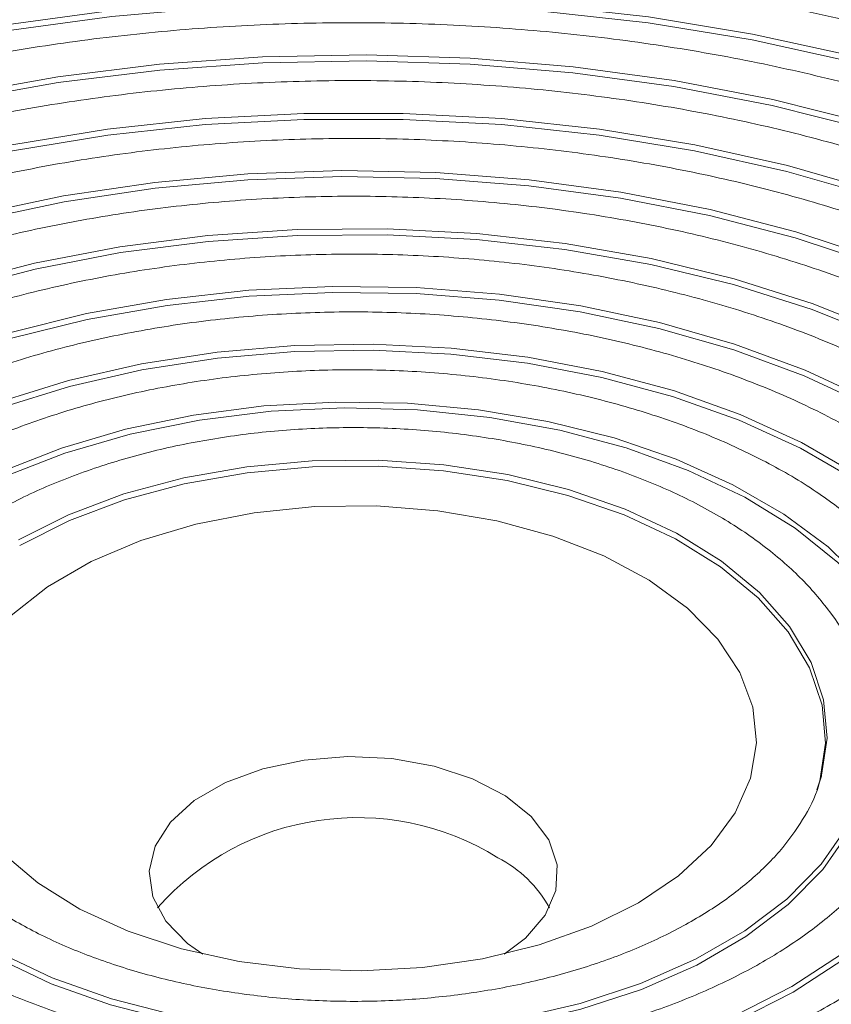
# Model space of a CAD drawing. Units: inches. Extents: x 0.3 to 10.6, y 0.4 to 8.2.
# Drawn here: x 9 to 9.2, y 6.6 to 6.9 of the extents above; entities that cross this region are included whole.
import ezdxf

# ---------------------------------------------------------------- set-up
doc = ezdxf.new("R2010")
doc.units = ezdxf.units.IN
doc.header["$MEASUREMENT"] = 0

msp = doc.modelspace()

# ---------------------------------------------------------------- linework, layer by layer
at = {"color": 7, "linetype": 'Continuous', "lineweight": 15, "flags": 128}
for points in [[(8.8055138067, 6.8040308046), (8.8305823664, 6.8173231521), (8.8575132946, 6.8293403354), (8.8861125959, 6.839995748), (8.916174161, 6.8492126432), (8.9474814706, 6.8569245792), (8.979808889, 6.863076016), (9.0129235014, 6.867622628), (9.046586754, 6.8705316518), (9.0805560743, 6.871782133), (9.1145867247, 6.871365054), (9.1484334882, 6.8692834231), (9.1818525478, 6.8655522525), (9.2146030811, 6.8601984011), (9.2464491333, 6.8532604659), (9.2771612379, 6.8447884151), (9.306518115, 6.8348432967), (9.3343082622, 6.8234967686), (9.3603314562, 6.8108305911), (9.3844001804, 6.7969360124), (9.4063410207, 6.7819131423), (9.4259959135, 6.7658702318), (9.4432232304, 6.7489228674), (9.4578988429, 6.7311931468)], [(8.8058816064, 6.8022334671), (8.8309176278, 6.8155085873), (8.8578136485, 6.827510169), (8.8863758193, 6.8381517799), (8.9163984356, 6.8473566974), (8.9476651112, 6.8550586465), (8.9799505927, 6.8612020983), (9.0130222701, 6.8657428132), (9.0466418618, 6.8686480651), (9.0805671191, 6.8698969225), (9.1145536289, 6.8694803897), (9.1483564981, 6.8674014529), (9.1817322079, 6.8636751318), (9.2144402469, 6.8583282103), (9.2462449909, 6.8513992741), (9.2769172653, 6.8429382131), (9.3062360752, 6.8330060003), (9.3339901871, 6.8216741981), (9.3599796283, 6.8090244524), (9.3840171348, 6.7951478953), (9.4059295114, 6.7801445102), (9.4255588953, 6.7641224024), (9.4427638567, 6.7471970138), (9.4574204324, 6.7294902867)], [(8.8277876747, 6.7911723744), (8.851902074, 6.8039128192), (8.8778725934, 6.8153730857), (8.9054959914, 6.8254634749), (8.9345560827, 6.8341050155), (8.9648254458, 6.8412300608), (8.9960671862, 6.8467828577), (9.0280367608, 6.850719956), (9.0604840006, 6.853010538), (9.0931549381, 6.8536366654), (9.1257938818, 6.852593459), (9.1581453993, 6.8498890608), (9.1899562751, 6.8455446421), (9.220977578, 6.8395942275), (9.2509664958, 6.8320843539)], [(8.8281554744, 6.7893750369), (8.85223589, 6.8020975696), (8.8781698556, 6.8135417032), (8.9057543794, 6.8236178828), (8.9347735774, 6.8322472512), (8.965000362, 6.8393622647), (8.9961980914, 6.8449072561), (9.0281226698, 6.848838809), (9.0605242393, 6.8511261656), (9.0931491824, 6.85175141), (9.1257421835, 6.8507096703), (9.1580481603, 6.8480090813), (9.1898142602, 6.8436707843), (9.2207918892, 6.8377287289), (9.2507386109, 6.8302294447)], [(8.8500615426, 6.7783139441), (8.8731337872, 6.7904561185), (8.8980483295, 6.8013175289), (8.9245925442, 6.8108055438), (8.9525400258, 6.8188391834), (8.9816523016, 6.8253499292), (9.0116810042, 6.8302822151), (9.0423699432, 6.8335939792), (9.0734573145, 6.835256952), (9.1046778207, 6.835256952), (9.135765192, 6.8335939792), (9.1664541309, 6.8302822151), (9.1964828336, 6.8253499292), (9.2255951093, 6.8188391834), (9.253542591, 6.8108055438)], [(8.8504293423, 6.7765166066), (8.8734660702, 6.7886401036), (8.898342273, 6.7994847994), (8.924845643, 6.8089582155), (8.9527501054, 6.8169795033), (8.9818175988, 6.8234802173), (9.0118000867, 6.8284049222), (9.0424418127, 6.8317115825), (9.0734813228, 6.8333719959), (9.1046538123, 6.8333719959), (9.1356933225, 6.8317115825), (9.1663350484, 6.8284049222), (9.1963175363, 6.8234802173), (9.2253850297, 6.8169795033), (9.2532894921, 6.8089582155)], [(8.8723354105, 6.7654555138), (8.8942648665, 6.7769469358), (8.9180131433, 6.7871628848), (8.9433585088, 6.7960079714), (8.97006431, 6.8033996257), (8.99788123, 6.8092688165), (9.0265495262, 6.8135607598), (9.0558015418, 6.8162353655), (9.0853641362, 6.8172676833), (9.1149613172, 6.8166480442), (9.1443167295, 6.8143822704), (9.1731563121, 6.8104914885), (9.2012107748, 6.8050120464), (9.2282181841, 6.7979950838), (9.2539263746, 6.7895061274)], [(8.8727031973, 6.7636581838), (8.8945954335, 6.7751301099), (8.9183034117, 6.7853287221), (8.9436057677, 6.7941587984), (8.9702662615, 6.8015379026), (8.9980359685, 6.8073971401), (9.0266556193, 6.8116817906), (9.0558579847, 6.8143518612), (9.0853704235, 6.8153824203), (9.1149173711, 6.8147638514), (9.1442229776, 6.8125019093), (9.1730136166, 6.8086177392), (9.2010204645, 6.8031475843), (9.2279820415, 6.7961425319), (9.2536466099, 6.7876679816)], [(8.8946092785, 6.7525970836), (8.9156343214, 6.7635446216), (8.9384978022, 6.7731861477), (8.9629573638, 6.7814194549), (8.9887537318, 6.7881572661), (9.0156134418, 6.7933281645), (9.0432517835, 6.7968773364), (9.0713757823, 6.7987671687), (9.0996873237, 6.7989776165), (9.1278863033, 6.7975064498), (9.1556737832, 6.7943692644), (9.1827552075, 6.7895993176), (9.208843539, 6.7832471692), (9.2336622083, 6.7753801607), (9.2569481476, 6.7660816824), (9.278454494, 6.7554502865), (9.2979533062, 6.7435986868), (9.3152378698, 6.7306525032), (9.3301249684, 6.7167489656), (9.3424568139, 6.7020354703), (9.3521026501, 6.6866679652), (9.3589602633, 6.6708093603), (9.3629569414, 6.6546277608), (9.363134891, 6.6534414294)], [(8.8949770652, 6.7507997536), (8.9159623475, 6.7617265834), (8.9387825773, 6.7713498765), (8.9631958917, 6.7795676065), (8.9889434588, 6.7862926767), (9.0157523714, 6.7914537978), (9.0433384443, 6.7949962643), (9.071409254, 6.7968825119), (9.0996672433, 6.7970925631), (9.1278128781, 6.7956241728), (9.1555478042, 6.7924929294), (9.1825780228, 6.787732008), (9.2086170023, 6.7813918708), (9.2333887373, 6.7735397435), (9.256630617, 6.7642588425)], [(8.9168831334, 6.7397386608), (8.936508907, 6.7499029941), (8.9579232836, 6.7587827918), (8.9808751931, 6.766273945), (9.0050955786, 6.7722886181), (9.0303004557, 6.7767562962), (9.0561943091, 6.7796246089), (9.0824735796, 6.7808599208), (9.1088301771, 6.7804477436), (9.1349550526, 6.7783929266), (9.1605419503, 6.7747195411), (9.1852908697, 6.7694706629), (9.208911662, 6.7627078377), (9.2311273888, 6.7545103397), (9.2516775959, 6.7449742845), (9.2703213506, 6.734211474), (9.2868400727, 6.7223480919), (9.3010400942, 6.7095232259), (9.3127549204, 6.6958872327), (9.3218472292, 6.6815999857), (9.328210409, 6.666828984), (9.3317698421, 6.6517474144), (9.3320720596, 6.6493520687)], [(8.9172509202, 6.7379413308), (8.936834765, 6.7480839587), (8.9582033984, 6.7569447881), (8.9811062995, 6.7644199375), (9.0052749412, 6.7704217574), (9.0304259681, 6.7748799014), (9.0562645323, 6.777742085), (9.0824876709, 6.7789747477), (9.1087879551, 6.7785634684), (9.1348570293, 6.7765130257), (9.1603892795, 6.7728474942), (9.1850853338, 6.7676098266), (9.2086556755, 6.760861443), (9.2308239527, 6.7526814586), (9.2513302655, 6.7431657739)], [(8.9391570013, 6.7268802306), (8.9575741951, 6.7363419264), (8.9777696145, 6.7445053428), (8.9994701501, 6.7512600838), (9.0223823331, 6.7565148029), (9.0461963201, 6.7601984411), (9.0705900661, 6.7622611832), (9.0952336896, 6.7626751304), (9.1197939256, 6.7614346847), (9.1439386432, 6.7585566283), (9.1673413187, 6.7540798762), (9.1896854875, 6.7480649712), (9.2106689615, 6.7405932511), (9.230007979, 6.7317657553), (9.2474410278, 6.7217018704), (9.262732356, 6.7105376932), (9.275675157, 6.6984241916), (9.2860944071, 6.6855251775), (9.2938492095, 6.6720151005), (9.2988346895, 6.6580766517), (9.3003273948, 6.6505949803)], [(8.9395247881, 6.7250829005), (8.957896796, 6.7345213849), (8.9780426675, 6.7426647741), (8.9996899653, 6.7494029407), (9.0225459321, 6.7546447692), (9.0463015057, 6.7583193671), (9.0706354059, 6.7603770466), (9.0952185677, 6.7607899834), (9.1197185429, 6.7595525798), (9.143804024, 6.7566815843), (9.1671492842, 6.7522158107), (9.1894386338, 6.746215669), (9.2103706282, 6.7387622774), (9.2296622123, 6.7299564468), (9.2470524914, 6.7199172523), (9.2623062903, 6.7087804578), (9.2752173422, 6.6966966747), (9.2856110186, 6.6838293071), (9.2933468035, 6.6703523752), (9.2983200526, 6.656448123), (9.3004635307, 6.6423045883), (9.2997482256, 6.6281130311), (9.2967235618, 6.6156256105)], [(8.9614308693, 6.7140218003), (8.978434435, 6.7226757329), (8.9971827677, 6.7300311541), (9.0173801625, 6.7359720776), (9.0387081181, 6.7404047996), (9.0608302745, 6.7432594247), (9.0833977457, 6.7444909237), (9.1060546454, 6.7440798839), (9.1284436354, 6.7420327789), (9.1502116459, 6.738381906), (9.1710153748, 6.7331848241), (9.1905267409, 6.72652351), (9.2084380366, 6.718503008), (9.2244667863, 6.7092498077), (9.2383602087, 6.6989098368), (9.2498991935, 6.6876461649), (9.2589017789, 6.6756364279), (9.2652259613, 6.6630700229), (9.2687720355, 6.650145134), (9.2694840544, 6.6370655843), (9.2673508044, 6.6240376604), (9.2670249999, 6.62289155)], [(8.961798656, 6.7122244703), (8.9791183134, 6.7210165156), (8.9982433387, 6.7284578043), (9.0188596968, 6.7344261535), (9.0406288707, 6.7388235639), (9.0631934057, 6.7415778257), (9.0861827861, 6.7426437188), (9.1092195416, 6.7420037466), (9.1319253914, 6.7396684049), (9.1539275287, 6.7356760491), (9.1748646679, 6.7300922325), (9.1943930242, 6.723008641), (9.2121919218, 6.7145415772), (9.227969138, 6.7048300873), (9.2414655815, 6.69403362), (9.2524596612, 6.6823294592), (9.2607708494, 6.6699097844), (9.2662626698, 6.6569785307), (9.2688449551, 6.6437480207), (9.2684752951, 6.6304355084), (9.2657939495, 6.6190704527)], [(8.9837047307, 6.7011633738), (8.9993937823, 6.7090365937), (9.0168282426, 6.7155726829), (9.0356687537, 6.7206444267), (9.0555486049, 6.7241531157), (9.0760808819, 6.7260304504), (9.0968659142, 6.7262398917), (9.1174991702, 6.7247773648), (9.1375790284, 6.7216713376), (9.1567146724, 6.7169822592), (9.1745336423, 6.7108014041), (9.190689112, 6.7032490728), (9.2048666342, 6.6944722621), (9.2167902558, 6.6846418013), (9.2262279051, 6.6739490321), (9.2329958824, 6.6626020793), (9.2369624561, 6.6508217911), (9.2380504351, 6.638837463), (9.2363266949, 6.6272073848)], [(8.984072511, 6.6993660475), (8.9997068048, 6.70721178), (9.0170804048, 6.7137250534), (9.035855149, 6.7187790965), (9.0556656132, 6.7222755385), (9.0761262087, 6.7241463212), (9.0968386974, 6.7243550291), (9.1173999218, 6.7228976098), (9.137409693, 6.7198024227), (9.1564785428, 6.7151297148), (9.1742353074, 6.7089704314), (9.190334388, 6.7014444637), (9.2044624193, 6.692698289), (9.2163444225, 6.682902144), (9.2257491251, 6.6722466996), (9.2324934797, 6.6609393522), (9.2364462052, 6.6492001886), (9.2375303794, 6.6372576903), (9.235724898, 6.6253443146), (9.2348643307, 6.6225152986)], [(9.1786933491, 6.5870138292), (9.1913242895, 6.5955182495), (9.2015584114, 6.6050360756), (9.2091558485, 6.6153442101), (9.213938515, 6.6262010471), (9.2157943142, 6.637352104), (9.2146797406, 6.6485360142), (9.2106209318, 6.6594906383), (9.2037130073, 6.6699592009), (9.1941178956, 6.6796963344), (9.1820604978, 6.6884738112), (9.1678234149, 6.6960858845), (9.1517403685, 6.7023541426), (9.1341883214, 6.70713166), (9.1155786865, 6.7103064564), (9.0963476475, 6.7118041134), (9.076945967, 6.7115895346), (9.0578284167, 6.7096677452), (9.039443079, 6.7060837893), (9.0222208989, 6.7009216711), (9.0065655499, 6.6943023884), (8.9928439762, 6.6863810925), (8.9813778, 6.6773434519)], [(8.8970932357, 6.6601351961), (8.8967555437, 6.6590987436), (8.8939097045, 6.645568502), (8.8939097045, 6.6319388811), (8.8967555437, 6.6184086394), (8.902405726, 6.6051750685), (8.9107778554, 6.5924311494), (8.9217498551, 6.5803627237), (8.9351617233, 6.5691457657), (8.950817893, 6.5589438532), (8.9684900386, 6.5499057388), (8.9879204851, 6.5421632321), (9.0088258768, 6.5358292315), (9.0309013841, 6.530996104), (9.0538250851, 6.5277343233), (9.0772626906, 6.5260914553), (9.1008724446, 6.5260914553), (9.1243100501, 6.5277343233), (9.1472337511, 6.530996104), (9.1693092584, 6.5358292315), (9.1902146501, 6.5421632321), (9.2096450965, 6.5499057388), (9.2273172421, 6.5589438532), (9.2429734118, 6.5691457657)], [(8.928022861, 6.6566903539), (8.9261738223, 6.6498039885), (8.9250759003, 6.6371715459), (8.9269044113, 6.6245673354), (8.9316267199, 6.612216282), (8.9391585732, 6.6003387886), (8.9493655577, 6.589146812), (8.9620655302, 6.5788400722), (8.9770318425, 6.5696024845), (8.9939974524, 6.5615989107), (9.0126595748, 6.5549721599), (9.0326852133, 6.5498404982), (9.0537169891, 6.5462954891), (9.0753795968, 6.5444003995), (9.0972864688, 6.5441890462), (9.119046672, 6.5456652045), (9.140271905, 6.5488025284), (9.1605833881, 6.5535450325), (9.1796186673, 6.5598080872), (9.19703806, 6.5674799308), (9.2125307198, 6.576423653), (9.2258201828, 6.5864796543), (9.2366692871, 6.5974684871), (9.2448844354, 6.6091940567)], [(9.2443903002, 6.610872812), (9.2362012117, 6.599184423), (9.2253865141, 6.5882304351), (9.2121391977, 6.578206323), (9.1966956679, 6.569290963), (9.179331515, 6.56164345), (9.1603565953, 6.555400258), (9.140109518, 6.5506727978), (9.1189516043, 6.5475454198), (9.0972604057, 6.5460739462), (9.075423005, 6.546284626), (9.0538290908, 6.5481737062), (9.0328640152, 6.551707473), (9.0129018816, 6.5568228596), (8.994298931, 6.5634285926), (8.9773871325, 6.5714067893), (8.962468277, 6.5806150799), (8.9498085844, 6.5908891371), (8.9396339729, 6.6020456244), (8.9321260016, 6.6138854506), (8.9274186659, 6.6261973346), (8.9255959495, 6.638761575), (8.9266903973, 6.6513539575), (8.9285335701, 6.6582184819)], [(9.2425639767, 6.5709159544), (9.2269494554, 6.5607411832), (9.2093243251, 6.5517271119), (9.189945564, 6.5440052077), (9.1690957791, 6.5376880566), (9.1470790125, 6.5328677804), (9.1242162917, 6.5296146807), (9.1008410405, 6.5279761832), (9.0772940946, 6.5279761832), (9.0539188434, 6.5296146807), (9.0310561226, 6.5328677804), (9.009039356, 6.5376880566), (8.9881895711, 6.5440052077), (8.9688108101, 6.5517271119), (8.9511856798, 6.5607411832), (8.9355711584, 6.5709159544), (8.9221949787, 6.582103075), (8.9112521663, 6.5941393996), (8.9029022983, 6.6068494084), (8.8972671537, 6.6200477762), (8.8944288852, 6.6335420215), (8.8943128103, 6.6347590508)], [(9.1364665022, 6.5708913095), (9.1432034668, 6.5759553652), (9.149376419, 6.5831406455), (9.1527293957, 6.590923998), (9.1531056184, 6.598941486), (9.1504874941, 6.6068182167), (9.1449974391, 6.6141858845), (9.1368921678, 6.6206999875), (9.1265506676, 6.6260559298), (9.1144565033, 6.6300032774), (9.1011751806, 6.6323574536), (9.087327717, 6.63300838), (9.0735616089, 6.6319256224), (9.0605205398, 6.6291598087), (9.0488142991, 6.6248402641), (9.0389902564, 6.619168965), (9.0315077749, 6.612411096), (9.0267167259, 6.6048826471), (9.0248411315, 6.5969356421), (9.0259686913, 6.5889416715), (9.030046686, 6.581274527), (9.0368844335, 6.5742927147), (9.041668633, 6.5708913095)], [(9.2363266949, 6.6272073848), (9.236238621, 6.6268823547), (9.2353750333, 6.6240434303)], [(8.9788964176, 6.6025734537), (8.9897545356, 6.5932889086), (9.0029404621, 6.5850700156), (9.0181451452, 6.578109428), (9.0350121829, 6.5725702879), (9.05314623, 6.568582428), (9.0721222516, 6.5662393275), (9.0914954513, 6.5655958979), (9.1108117414, 6.5666672279), (9.1296183725, 6.5694282026), (9.1474745201, 6.5738141096), (9.1639616647, 6.5797221425), (9.1786933491, 6.5870138292)]]:
    msp.add_lwpolyline(points, dxfattribs=at)
at = {"color": 7, "linetype": 'Continuous', "lineweight": 15}
for centre, radius, start, end in [((9.0902684545, 6.5300703992), 0.0837505123365358, 58.121155937, 138.6084494214), ((9.1168599096, 6.5668342747), 0.0386181308339944, 28.8129367877, 62.821680177)]:
    msp.add_arc(centre, radius, start, end, dxfattribs=at)
for points, knots in [([(10.08050953927724, 6.711342646184027), (10.08022131671554, 6.718009439207998), (10.07947773999671, 6.735208898031262), (10.07539023395659, 6.762800586457403), (10.06860050755768, 6.794006113302977), (10.05919025429837, 6.82490360960012), (10.04730592334075, 6.855441512183873), (10.03292001468447, 6.885558557168808), (10.0160538128417, 6.915188969748197), (9.996722575641098, 6.944259329396035), (9.974956047853494, 6.972688996022061), (9.950797340416543, 7.000391823594847), (9.924306162735782, 7.02727906997454), (9.89555803802521, 7.053262922221437), (9.864642562447841, 7.078259864000009), (9.831660184985044, 7.102192978373404), (9.796719045279893, 7.12499363411529), (9.759932643075283, 7.146601281613004), (9.721418159863799, 7.166962824246868), (9.681293458721123, 7.186032847299429), (9.639675501496724, 7.203772926954423), (9.596679095742395, 7.220150012745568), (9.552419463992425, 7.235134988018672), (9.507012310170818, 7.248702068751326), (9.460573940099744, 7.260828065388915), (9.41322165625999, 7.27149257009641), (9.365073872640805, 7.280677687172584), (9.316249941436467, 7.288367876120898), (9.266870341120734, 7.294550249760667), (9.217056403640893, 7.299214202209739), (9.166930269008054, 7.302351845023275), (9.116614631076843, 7.303957977271828), (9.066232501617554, 7.304029689688222), (9.015907771767312, 7.302567212386098), (8.965764127769845, 7.299573001067761), (8.915924725576232, 7.295052716098937), (8.866511196039808, 7.289014148732885), (8.817644130844235, 7.28146773629874), (8.769442779755277, 7.272426333910686), (8.722025110909618, 7.261904825202104), (8.675507425153295, 7.249920423766974), (8.630004438181714, 7.236492317444279), (8.585629414694102, 7.221641410630212), (8.542493755245657, 7.205390912466732), (8.500708082600285, 7.18776550675897), (8.460381723199925, 7.168792264379055), (8.421623572626094, 7.148500771186302), (8.384542454987573, 7.126923684414309), (8.349249439253233, 7.104098771923288), (8.315857233558999, 7.080070986868009), (8.284479243826746, 7.054893399533637), (8.25522716699598, 7.028628320652347), (8.228209020995362, 7.001348657698435), (8.203527359954585, 6.973139449417676), (8.181274812925244, 6.944097914796848), (8.161530698781139, 6.914331477999129), (8.144357776389894, 6.883954827159591), (8.129795500443235, 6.853085579899886), (8.117879428504445, 6.821839136470986), (8.108571060313963, 6.790326986626519), (8.102026883023736, 6.758645504336713), (8.098296973343091, 6.731744121044897), (8.097763002918667, 6.715410539529707), (8.097576438362333, 6.709703730220908)], [0, 0, 0, 0, 0.0098632974266016, 0.0254460243989047, 0.0410618645014896, 0.0567485112021465, 0.072538725257055, 0.0884581658390873, 0.1045238562708599, 0.1207432329671887, 0.1371141786622214, 0.1536259820360875, 0.1702612727291866, 0.1869985642768257, 0.2038148283535247, 0.2206877801052699, 0.2375974900097551, 0.2545272721785578, 0.2714629985095028, 0.2883932730641497, 0.3053121155023249, 0.3222157898759541, 0.3391023337785365, 0.3559710766290182, 0.3728223727829909, 0.3896572177310763, 0.4064771257973592, 0.423283953557698, 0.4400797821653175, 0.4568668302752922, 0.4736474319742389, 0.4904239988981626, 0.5071989287140308, 0.5239746964525168, 0.5407529819506633, 0.5575362548487017, 0.5743269757521885, 0.5911276208703778, 0.6079406361779118, 0.6247683799732215, 0.6416130975173486, 0.658476854607842, 0.6753613903028832, 0.6922680185266067, 0.70919736440889, 0.7261491352671487, 0.7431217380158388, 0.7601118208972442, 0.777113748092522, 0.7941166824588671, 0.8111061820098778, 0.8280651156503124, 0.8449725318772884, 0.8618043871807061, 0.8785351355337324, 0.8951402102805335, 0.9115989300795433, 0.9278975589923901, 0.9440316387029991, 0.9600072765783491, 0.9758411182686682, 0.991559099819821, 1, 1, 1, 1]), ([(9.614060876247448, 6.848133378234547), (9.612078692800988, 6.849897812596438), (9.602707784854914, 6.858239296837822), (9.583839456909676, 6.87228706170929), (9.557509912159212, 6.890159869526102), (9.529126358532121, 6.906942105228888), (9.499016507003697, 6.922652051589088), (9.467247698837346, 6.937205243113151), (9.433964544136334, 6.950551318486569), (9.399297622108604, 6.962637060217617), (9.363387845418524, 6.973416337075514), (9.326379348576886, 6.982847576047849), (9.288420759678674, 6.990894448519991), (9.249664241469274, 6.997525937180594), (9.21026509341719, 7.002716530921151), (9.170381060674199, 7.006446192651962), (9.130171814401853, 7.008700558287284), (9.089798234604453, 7.009470917155229), (9.049421969806508, 7.008754330513645), (9.009204694066325, 7.006553572885562), (8.969307447168575, 7.002877199676863), (8.929889873724404, 6.997739538283879), (8.891109701751963, 6.991160326091683), (8.853122033500203, 6.983164972483139), (8.81607896545748, 6.973784262618508), (8.780128400506328, 6.963054328115049), (8.74541605205227, 6.951015348820512), (8.712074883704481, 6.937716797361961), (8.680262632470338, 6.923196426674221), (8.65675388298557, 6.911040116386189), (8.643923670896742, 6.903730080940282), (8.640724503334633, 6.901907349709145)], [0, 0, 0, 0, 0.0097211514362859, 0.0459574089380853, 0.0822076935390074, 0.118464327230002, 0.1547209680186524, 0.1909740643019045, 0.2272218123353885, 0.2634633798463386, 0.2996985473661093, 0.3359275750341232, 0.3721510095187425, 0.4083695760461354, 0.4445841192135873, 0.4807955023721136, 0.5170047820717222, 0.5532128483166534, 0.5894207870896961, 0.6256293670747669, 0.6618394434991454, 0.6980520391837644, 0.7342681586031018, 0.770488804620321, 0.8067149415336645, 0.8429474646522523, 0.8791872001089487, 0.9154347482417893, 0.9516904489730872, 0.9879541859857539, 1, 1, 1, 1]), ([(9.581196659816442, 6.843602481469566), (9.575399120162292, 6.848287596631851), (9.561907386018923, 6.859190554088185), (9.538335406783213, 6.875215971577985), (9.511006908085667, 6.891770699463595), (9.481823027907177, 6.907212844700848), (9.450997297263308, 6.921516395923849), (9.418638612329062, 6.934612662721759), (9.384891233302865, 6.946451391603236), (9.349896669190839, 6.95698387084999), (9.313803437356679, 6.966167735914317), (9.2767638478352, 6.97396581105814), (9.238934142963352, 6.980346625258522), (9.20047371445892, 6.985284361050663), (9.16154452409934, 6.988758938111558), (9.122310484895785, 6.990756427495344), (9.082936727777149, 6.991268618055468), (9.043589040330078, 6.990293597635918), (9.004433148350438, 6.98783521657548), (8.965633937051477, 6.983903604143108), (8.927354705441031, 6.978514699044529), (8.889756451466752, 6.971690402415192), (8.852997587770284, 6.963458148873529), (8.817232052177603, 6.953851638758333), (8.782613385314308, 6.942907813188709), (8.749276635039832, 6.930676995186944), (8.717403428442802, 6.917184144749957), (8.688533570555604, 6.903320426136257), (8.671025703177394, 6.893535378928986), (8.662998345334946, 6.889048934421429)], [0, 0, 0, 0, 0.028340134476167, 0.0659516937785731, 0.1035718579294944, 0.141193129978565, 0.178810824109423, 0.216422738591557, 0.2540278087671, 0.2916257367766879, 0.3292167978024107, 0.3668016319470705, 0.4043810322310868, 0.4419560254466917, 0.4795276158238405, 0.5170969213094537, 0.554665084708359, 0.5922332381121819, 0.6298023068879895, 0.6673732973589688, 0.7049473691237514, 0.7425257085787875, 0.7801094359062402, 0.8176996607049857, 0.8552973754579821, 0.8929034640141771, 0.9305185126225625, 0.9681427354597015, 1, 1, 1, 1]), ([(9.555057440268975, 6.833370189464104), (9.550769244356482, 6.836900676334491), (9.539078005518844, 6.846526114644011), (9.517711881274415, 6.861220994165302), (9.491299770853153, 6.877456548609533), (9.462995416979068, 6.892572664236303), (9.4330488473094, 6.906555632539337), (9.401563631981153, 6.919331194040448), (9.368690090339616, 6.930848545071166), (9.33457305685788, 6.941057624980019), (9.299365515287727, 6.949915336856132), (9.263224049423204, 6.957383869626671), (9.226309498747367, 6.963431538391794), (9.188785835891437, 6.968032504255975), (9.150819746020174, 6.971167220966517), (9.11257976858225, 6.972822373884165), (9.074235646828722, 6.972990830667284), (9.03595766364312, 6.971672026626983), (8.997915854214348, 6.968871532524356), (8.96027914340473, 6.964601374964104), (8.923214530323946, 6.958879877085564), (8.886886452476173, 6.951731334646922), (8.851456194269863, 6.943186218569729), (8.817080656982837, 6.933280871003475), (8.783914171159285, 6.922056333115111), (8.752098386559332, 6.909563114044308), (8.721797267549558, 6.895841924281323), (8.699816279840674, 6.884483262993739), (8.68797234869033, 6.877730071644713), (8.685272213262209, 6.876190504166405)], [0, 0, 0, 0, 0.0223963592252612, 0.0610609193561348, 0.0997364858301431, 0.138414268989285, 0.1770884033359612, 0.2157562349798263, 0.2544165026872874, 0.2930688602736349, 0.3317136214907381, 0.3703514938339219, 0.4089834476854701, 0.4476106049025421, 0.486234193093952, 0.5248554490093401, 0.56347572725029, 0.6020962730630858, 0.640718105683531, 0.6793423934530196, 0.7179705850638551, 0.7566039253168891, 0.7952437407105557, 0.8338912618348221, 0.8725475558690557, 0.9112135565914823, 0.94988973687928, 0.9885760483536034, 1, 1, 1, 1]), ([(9.53612221150854, 6.817318636848331), (9.530545660920728, 6.822003980646339), (9.517864653225264, 6.832658395023626), (9.495640915861884, 6.848192488077512), (9.470022836367965, 6.864021551251402), (9.442537877503002, 6.878745934833275), (9.413402325752177, 6.892332370373587), (9.382734080683019, 6.904709799319365), (9.350685125650289, 6.915824871882649), (9.31740571446891, 6.925627006570128), (9.283053390122268, 6.934072298289232), (9.247789931777811, 6.941122912965531), (9.211781234568717, 6.946747139191822), (9.175196519593195, 6.950919701490935), (9.138207658809728, 6.953621941392359), (9.10098832763492, 6.954841583027672), (9.063713288080788, 6.954573275383306), (9.026557662243755, 6.952818182721849), (8.98969598505794, 6.949584324334905), (8.953301395358348, 6.944886290693049), (8.917544639620019, 6.938745319496264), (8.882593659419111, 6.931188862188848), (8.848611901795957, 6.922251142738673), (8.815761484220154, 6.911970668504889), (8.784187292383976, 6.900398695803762), (8.754074412610873, 6.887565579539761), (8.728556953207507, 6.875130792747655), (8.713572542611798, 6.866716251580858), (8.707546081189472, 6.86333207391138)], [0, 0, 0, 0, 0.0308450564683641, 0.0701412803996074, 0.1094508341509235, 0.1487635380240486, 0.1880723912550459, 0.227374341387999, 0.2666679358861275, 0.305952825721066, 0.3452294247404902, 0.3844985222749573, 0.4237612859903541, 0.4630189934116102, 0.5022730670894514, 0.5415249298416311, 0.5807760559480598, 0.6200279136952028, 0.6592815710840527, 0.698538540759557, 0.7378003261736358, 0.7770684625350892, 0.8163443685586462, 0.8556294116799862, 0.8949247257865047, 0.9342311495743095, 0.9735489469305678, 1, 1, 1, 1]), ([(9.503820395976396, 6.812205366235), (9.500853503981014, 6.814698160714849), (9.490988780936638, 6.82298654033519), (9.47205059562371, 6.836101803828427), (9.447209612693634, 6.851482510906032), (9.420447019531974, 6.865729510632778), (9.39205732469173, 6.878840468728768), (9.362143606853435, 6.890734029423965), (9.33086840611255, 6.901358387306171), (9.298385925331935, 6.9106615904531), (9.264859799355635, 6.918599860412717), (9.230457414455952, 6.925135412983299), (9.195350564349399, 6.930237145429059), (9.159714331753408, 6.933880911938372), (9.123726341471048, 6.936049262375842), (9.087565919133587, 6.936731970122104), (9.051413312593953, 6.935925720408504), (9.0154487658956, 6.933634532627885), (8.979851595446743, 6.92986931459975), (8.944799080673938, 6.924648142787069), (8.910466013100681, 6.917995721890491), (8.877022555775556, 6.909944131464716), (8.844638446495775, 6.90052962392001), (8.813463601592508, 6.889803550149375), (8.783697238863907, 6.877790276422926), (8.755588982657457, 6.864764519706413), (8.738329608470922, 6.85519289270645), (8.729819949116733, 6.850473643656354)], [0, 0, 0, 0, 0.0176326441073343, 0.0586273955808615, 0.0996380373890218, 0.140652487047434, 0.181662500065485, 0.2226645642916265, 0.2636570753082122, 0.3046397342842826, 0.3456130513994047, 0.3865781069277642, 0.4275362510540851, 0.4684890574737133, 0.5094381878901061, 0.5503853546803166, 0.5913323385914797, 0.632280556653205, 0.6732315507900656, 0.7141870917892567, 0.7551489579950812, 0.7961188953751556, 0.8370985672552042, 0.8780894705043792, 0.9190927483109017, 0.9601090315490723, 1, 1, 1, 1]), ([(9.478859685901774, 6.801080272348662), (9.47567050120585, 6.803761999197683), (9.465798760845313, 6.812062964395851), (9.447036742609194, 6.824994352317055), (9.422825812147433, 6.839822949200948), (9.396715100276873, 6.853513545384954), (9.368992654933905, 6.866057136010524), (9.339770834231581, 6.877372852838593), (9.309217261001942, 6.8874077017971), (9.277492939769987, 6.896109945209284), (9.244767864275765, 6.903435860918846), (9.211216138294125, 6.909348564832063), (9.177016153903017, 6.91381805113256), (9.142349601391478, 6.916821951695379), (9.1074005198613, 6.918344874963602), (9.072354413231201, 6.918379356381552), (9.03739744731369, 6.916925107581258), (9.002715270637013, 6.913989647955789), (8.96849208062262, 6.909587848778383), (8.934909337800987, 6.90374217676862), (8.902145346611865, 6.896481864520163), (8.870373531853602, 6.887843877240305), (8.839764062219801, 6.877870513645968), (8.810474724662917, 6.866614475439258), (8.783168483485571, 6.854340604305909), (8.764024995808004, 6.844426837235469), (8.754098991481023, 6.838760011392047), (8.752093791117048, 6.837615228368638)], [0, 0, 0, 0, 0.0201746527569879, 0.0624482282683001, 0.1047397082840777, 0.147034949780594, 0.1893247723162323, 0.2316053164647597, 0.2738749754635282, 0.3161335509725838, 0.3583818542816013, 0.4006211454911893, 0.4428532084685525, 0.4850798396275117, 0.5273030509146466, 0.5695248366461172, 0.611747321748047, 0.6539718429678558, 0.6962005352961113, 0.7384354842382418, 0.7806787452185966, 0.8229323643721208, 0.8651981208709973, 0.9074775692536274, 0.9497716970331799, 0.98985313646125, 1, 1, 1, 1]), ([(9.460121715852084, 6.78491092050441), (9.454248978739477, 6.789841508907021), (9.441904358990522, 6.80020571179943), (9.420567739111531, 6.814855411084838), (9.396843088909653, 6.829022828634402), (9.371305368797206, 6.842066088703639), (9.344169376003611, 6.85393940842361), (9.315575908862519, 6.86457094348691), (9.285694219658465, 6.873905143796089), (9.254694250515694, 6.881891229585689), (9.2227532868432, 6.888486439873074), (9.190053090608341, 6.893655245280849), (9.156779656946428, 6.897369814958576), (9.123122037137774, 6.899610205487403), (9.089271362137376, 6.900364306972922), (9.055419926206357, 6.899628129941414), (9.021760082979627, 6.897405693832296), (8.988483073991876, 6.893709090181898), (8.955777815277091, 6.88855832043213), (8.923829970788292, 6.881981168515555), (8.892820476325781, 6.874013036708758), (8.862927014588903, 6.864695769233636), (8.834313626720666, 6.854082088909368), (8.807166267386998, 6.842215976574041), (8.787462573511222, 6.832206460929128), (8.77686572687801, 6.826177942413438), (8.774367659044309, 6.824756798113614)], [0, 0, 0, 0, 0.0391030013622216, 0.0821953500733494, 0.1253065483164117, 0.168420344574001, 0.2115271901752192, 0.2546231310255079, 0.2977066707950238, 0.3407779686001409, 0.3838381065860937, 0.4268888461076853, 0.4699321975165834, 0.5129704173981705, 0.5560058369347952, 0.5990408767676788, 0.6420775503235806, 0.6851179097262693, 0.7281644065619052, 0.7712194669533204, 0.8142854855032611, 0.8573646940350159, 0.9004589958709854, 0.9435697531713476, 0.9866973082342656, 1, 1, 1, 1]), ([(9.42549530950587, 6.78166201878375), (9.421626995695943, 6.784810403599631), (9.411384794417714, 6.79314643644754), (9.39250004939506, 6.80560623222783), (9.369234827138218, 6.819046676856962), (9.344155062640592, 6.831322763653061), (9.317533466821642, 6.842412216531026), (9.289505875912416, 6.852236930996699), (9.260253786039634, 6.860743690492749), (9.229955063950651, 6.867882563148168), (9.198796021895895, 6.873612646341789), (9.166967182959079, 6.877900867834268), (9.134663103818195, 6.88072260443026), (9.102081036959913, 6.882061542931944), (9.069419890157473, 6.881909981935181), (9.03687921861148, 6.88026887574878), (9.004657795957536, 6.877147805671044), (8.972952371584325, 6.872564878741345), (8.941956407531675, 6.866546578932229), (8.911858577789278, 6.859127723450081), (8.882844250843545, 6.850349875072168), (8.85508457113792, 6.840266347555352), (8.828773281392689, 6.828921547740628), (8.809557055323015, 6.819235906918919), (8.799190327479073, 6.813346386303663), (8.796641526971571, 6.811898367858589)], [0, 0, 0, 0, 0.0276857307464986, 0.0733039874150845, 0.118941304285392, 0.1645785045904779, 0.2102060980829976, 0.2558201803694731, 0.3014196358466515, 0.3470050872350538, 0.3925782198315848, 0.4381413758151992, 0.4836971360780838, 0.5292483777389538, 0.5747979469063916, 0.6203487828802212, 0.6659029472368557, 0.7114634270014213, 0.7570332826012828, 0.8026154356224146, 0.8482127010629027, 0.8938275224949815, 0.939461693398573, 0.9851158370402195, 1, 1, 1, 1]), ([(9.403294037036181, 6.768569193650769), (9.403184083963191, 6.768668905991234), (9.397376104734576, 6.773935945706595), (9.383931197998843, 6.783560906752348), (9.362943486471849, 6.797262527159301), (9.339871566757516, 6.809787210750757), (9.315198895006445, 6.821186481903037), (9.289007888027122, 6.831352004684167), (9.261497959187722, 6.840229805434994), (9.23284663005799, 6.847762187226501), (9.203245941904001, 6.853903116309143), (9.172891501482248, 6.858614399777661), (9.141984097577202, 6.861866852325786), (9.110727822455482, 6.863640274541953), (9.079328983097977, 6.863923765296428), (9.047994963107948, 6.862715523932008), (9.016932720394832, 6.860023262813167), (8.986347343224438, 6.855863747949615), (8.956440617405203, 6.850262962485736), (8.927409384119205, 6.843255650998503), (8.899446693344952, 6.834884187929352), (8.872731746543593, 6.825202907754632), (8.847906228388064, 6.814451030647787), (8.83025361728256, 6.805491679800613), (8.821024597257441, 6.800240128374091), (8.818915394898834, 6.799039937603563)], [0, 0, 0, 0, 0.0009080225574634, 0.0479638814040736, 0.0950636165581177, 0.1421798806824499, 0.189291045731481, 0.2363891620497277, 0.2834709078052339, 0.3305359411402329, 0.3775856492053346, 0.4246224737592813, 0.4716495017018829, 0.5186700380023143, 0.5656875575293523, 0.6127056641034397, 0.6597269599564491, 0.7067548674385137, 0.7537930647823874, 0.8008451215037838, 0.8479144772862086, 0.8950041588089688, 0.942116387437393, 0.9867712658755198, 1, 1, 1, 1]), ([(9.37492712216529, 6.760052369876056), (9.37374490055463, 6.761078261403663), (9.366926531551403, 6.766995009100912), (9.35244084558357, 6.776902116258664), (9.331535546508764, 6.789615503361397), (9.308688555768514, 6.801140152339046), (9.284300213363796, 6.811493801885135), (9.25849026999678, 6.820579101587541), (9.231463625994191, 6.828341864966022), (9.203411851760084, 6.834727968311548), (9.174538703720444, 6.839695153939612), (9.145051748712424, 6.843209937744854), (9.115163104877693, 6.845248819921109), (9.085087458004748, 6.8457980941742), (9.055040995652917, 6.844854105711243), (9.025239640328609, 6.842423403087723), (8.995897778958613, 6.838522320324177), (8.967225208378112, 6.833177651142813), (8.939430791290023, 6.826423333739224), (8.912702372279213, 6.818311406735415), (8.887276024195586, 6.808868860088274), (8.863175494089779, 6.79825857413416), (8.848518310163044, 6.790207363035297), (8.841189262826095, 6.786181507348539)], [0, 0, 0, 0, 0.010380651434031, 0.0598695805700645, 0.1093992336790659, 0.158937686988647, 0.2084654262555715, 0.2579753700574401, 0.3074653868321108, 0.356936366008074, 0.4063908603881927, 0.4558324688705113, 0.5052652401199969, 0.5546934764422264, 0.6041216291652352, 0.6535532527340735, 0.7029923538305775, 0.7524435093405505, 0.8019111887424253, 0.8513997406799673, 0.9009129067203321, 0.9504533748940235, 1, 1, 1, 1]), ([(9.350380332592712, 6.7485463727958), (9.346371134264224, 6.751818672365507), (9.336749327273768, 6.759671971777249), (9.31918101085299, 6.770982117467339), (9.298206671913544, 6.782529086722519), (9.27549347793944, 6.792881677826066), (9.251321906933777, 6.802003338245203), (9.225861966608402, 6.809815231944219), (9.199323587492598, 6.816263150655379), (9.17191555150969, 6.821299101488226), (9.143855026113501, 6.82488654362226), (9.115363269969336, 6.826999178673859), (9.086664862618242, 6.827621592324103), (9.057986035834208, 6.826749296382861), (9.029552891123744, 6.824388849010202), (9.001589722069323, 6.820557627199792), (8.974316021319181, 6.815284128211079), (8.947948902459945, 6.808605372410523), (8.922686730492485, 6.80057503440408), (8.898763827543478, 6.791230374510652), (8.879071005841265, 6.782035915611046), (8.867794220716236, 6.775740836541159), (8.863463130753358, 6.773323077093513)], [0, 0, 0, 0, 0.0369606412426844, 0.0887030591012521, 0.1404768237770887, 0.192246411393331, 0.2439977483324798, 0.2957259040767459, 0.3474307455847602, 0.3991150262889891, 0.4507829136839904, 0.5024394186374714, 0.5540899682989843, 0.6057401325958774, 0.6573945291064325, 0.7090580908625762, 0.7607365824692508, 0.8124357364640526, 0.8641608823889072, 0.9159166577454251, 0.9677059981505108, 1, 1, 1, 1]), ([(9.332589315192294, 6.731225424493838), (9.32863781606044, 6.734761653185329), (9.319666244906768, 6.742790385133064), (9.303217729845382, 6.75420440340925), (9.283867161512575, 6.765545285987153), (9.262727367375737, 6.775721520752185), (9.240077034956, 6.784681442159586), (9.216098181292713, 6.792341971679872), (9.191009548437489, 6.798643793048766), (9.165030386841515, 6.803535535015769), (9.138388754508362, 6.806978166644958), (9.111317336736349, 6.808943973109275), (9.084052421330984, 6.809417252575005), (9.056832027088683, 6.808394270746221), (9.029893811861882, 6.805883430101662), (9.003472911025467, 6.801905139026903), (8.97779932549251, 6.796491506824949), (8.953097609470442, 6.789685295821683), (8.929580082354738, 6.781541874893247), (8.907853989533873, 6.772284848047428), (8.893599839375543, 6.764968120724708), (8.88657820744507, 6.760946465882347), (8.885736985717145, 6.760464654322144)], [0, 0, 0, 0, 0.0417274663972295, 0.0947389639611285, 0.1478110902381603, 0.2008931086974387, 0.2539575525433502, 0.3069955666359466, 0.360005782296997, 0.4129910172437818, 0.4659564150078724, 0.5189081401280141, 0.5718531223087032, 0.6247983057758212, 0.6777493091406591, 0.7307126746848748, 0.7836956852618526, 0.8367054819486858, 0.8897486786181243, 0.9428304938628899, 0.9931508470946059, 1, 1, 1, 1]), ([(9.298037017789307, 6.728444692906351), (9.293307753858567, 6.732118417904707), (9.283365300687109, 6.739841784436134), (9.265799056329824, 6.750363094658281), (9.246107963510973, 6.760174678351445), (9.224815934286905, 6.76874485864597), (9.202202532270798, 6.776023483478675), (9.178476603775488, 6.781937429702883), (9.153876936475847, 6.786435922577915), (9.12864390057167, 6.789478511050827), (9.10302480932273, 6.791038148027297), (9.077270000661905, 6.791101022225368), (9.051631431390037, 6.789666766145339), (9.026359927277703, 6.786748282545724), (9.001702006437819, 6.782372094820435), (8.977899872999837, 6.77657616195887), (8.955179486407514, 6.769414787808683), (8.933787285789368, 6.760937142522686), (8.918306820493749, 6.753428654680807), (8.910056429788197, 6.748763021438593), (8.908010840680934, 6.747606231550773)], [0, 0, 0, 0, 0.0526761033158301, 0.1107423265316975, 0.1688380386434319, 0.2269153969666337, 0.2849598852558402, 0.3429687456381559, 0.4009456605769295, 0.4588976949758342, 0.5168335556635892, 0.5747627014260435, 0.6326948995066054, 0.6906370276272157, 0.7485990311393259, 0.8065909935442177, 0.8646225603618056, 0.9227020747188742, 0.9808348719942815, 1, 1, 1, 1]), ([(9.273799442734699, 6.7167027429513), (9.269550878350444, 6.720086965992584), (9.260481967081262, 6.727310869339859), (9.244188383918535, 6.737131691418038), (9.225672690897609, 6.746309575714701), (9.205567220417, 6.754233619695105), (9.184172883156243, 6.760851578101684), (9.161714993788879, 6.766088348654961), (9.138450486934934, 6.769893753451603), (9.114637676404792, 6.772229132550585), (9.090541755343658, 6.773071445892985), (9.066430406251667, 6.772412333098626), (9.042571840740534, 6.770258570592802), (9.01923061538985, 6.766632299846215), (8.99666742205564, 6.761568746685722), (8.975125748125567, 6.755121514158486), (8.954869798179537, 6.747339644942565), (8.940148345610348, 6.740312158359104), (8.932301174265314, 6.735885346698095), (8.930284708608195, 6.734747801295748)], [0, 0, 0, 0, 0.0543553430927341, 0.1160259652274238, 0.1777446833319937, 0.23944130757811, 0.3010960764550287, 0.3627060693200015, 0.424277222223468, 0.4858199324432783, 0.5473465592922457, 0.6088704524885384, 0.6704032183039437, 0.7319563127919871, 0.7935437609419492, 0.8551792063623619, 0.916874974767147, 0.9786395949241848, 1, 1, 1, 1]), ([(9.247364344843723, 6.706822170244395), (9.243241116307143, 6.710041756106477), (9.234573592499633, 6.716809713997328), (9.218973336173024, 6.725840156584754), (9.20136228266729, 6.734076133452111), (9.182236806099047, 6.741024730710532), (9.1619176249242, 6.746632663312219), (9.140655175351913, 6.750827494886774), (9.118729999959752, 6.753563490552909), (9.09642388548407, 6.754809147659253), (9.074024270655345, 6.7545505143084), (9.051819633859834, 6.752790752097275), (9.03009546848228, 6.749550384527596), (9.009131757046957, 6.744865947503293), (8.989194247879226, 6.738791315759766), (8.970880367912049, 6.731517932850943), (8.959013546683806, 6.725580911633087), (8.953233541843188, 6.7222753777572), (8.952558576535457, 6.721889371040723)], [0, 0, 0, 0, 0.0606222077781305, 0.1274351941735068, 0.1942997935254396, 0.2611280651611177, 0.327898434626412, 0.3946117585642725, 0.4612799212248727, 0.527919751305175, 0.594550340441272, 0.6611904651847091, 0.7278550496701304, 0.7945647410611468, 0.8613398504089452, 0.9281985339909433, 0.9916153186828165, 1, 1, 1, 1]), ([(9.24703263869738, 6.664339858441), (9.246794864040957, 6.665000210545141), (9.245108513421401, 6.669683574183185), (9.239613981754154, 6.677930290747606), (9.230526625224321, 6.688865770751286), (9.218962221801403, 6.698984694849106), (9.205384087912291, 6.708176820446715), (9.189942263253915, 6.71626778802867), (9.17292386875086, 6.723131846731242), (9.15460619918347, 6.728667044355802), (9.135281971812146, 6.732798029327022), (9.115250747790899, 6.73546979252292), (9.09482037410486, 6.736647272464271), (9.0743035586363, 6.736315018249816), (9.0540136888519, 6.734478107602179), (9.034262767018092, 6.731159999166086), (9.015344352987238, 6.726408670146488), (8.997575250147948, 6.720268266835832), (8.984217496179758, 6.714267609334804), (8.977021948208677, 6.710252650760998), (8.974832431499244, 6.709030948269353)], [0, 0, 0, 0, 0.0096012139171064, 0.0680939393672601, 0.1273668116046641, 0.1873303714665264, 0.2477252191866691, 0.3083037591307193, 0.3688890291834764, 0.4294165996536611, 0.4898770641275279, 0.5502819253072168, 0.6106518570805746, 0.6710111811641134, 0.7313838918100346, 0.7917898361636828, 0.8522559685758433, 0.9128083848995158, 0.973468664380813, 0.9999999999999999, 0.9999999999999999, 0.9999999999999999, 0.9999999999999999]), ([(9.236051966456175, 6.626937560937381), (9.235939796961778, 6.626290301815764), (9.235216142819917, 6.622114552011965), (9.231419447181437, 6.614524069159497), (9.224569305577926, 6.604403088938156), (9.215205640686007, 6.594874834101616), (9.20377717201534, 6.586084603386937), (9.190382899064465, 6.578171807007013), (9.17524979983686, 6.571275346586952), (9.158619384444314, 6.565525731930839), (9.140772399479033, 6.561034973967037), (9.12201464227769, 6.55789249247802), (9.102672996095796, 6.55616157206085), (9.083086974148507, 6.555877750516544), (9.063602575735054, 6.557047648391588), (9.044564954384482, 6.559648522412067), (9.026311432330328, 6.563628109763399), (9.009164656371665, 6.568905254774601), (8.993424393134777, 6.575370356292085), (8.979367051994288, 6.582887173135967), (8.967210397053814, 6.591294293994634), (8.95720602079864, 6.60041439981111), (8.94933716461692, 6.609952608855982), (8.946069961075187, 6.61649686903796), (8.944456469748708, 6.619728717591919)], [0, 0, 0, 0, 0.0090649292168703, 0.0584817967559108, 0.1068606728728955, 0.154424203938216, 0.2015717200004423, 0.2485774513096366, 0.2955663430865747, 0.3425968931519041, 0.3896926904725989, 0.4368504431644608, 0.4840548933849088, 0.5312860352691713, 0.5785219680875491, 0.6257341040549488, 0.6728981592687321, 0.7199918399122825, 0.7669957920003674, 0.8138993023667216, 0.8607126996955855, 0.9074884449068095, 0.9543136539137392, 1, 1, 1, 1]), ([(9.266798612280203, 6.622739426225298), (9.26666560853805, 6.622094036334956), (9.265725361269075, 6.617531562587977), (9.261533346516424, 6.609195863099532), (9.25413364690703, 6.59796053866041), (9.244194341957916, 6.58730915653889), (9.232154107963227, 6.577371173420576), (9.218088622611806, 6.568278094205176), (9.202199323813897, 6.560159192571117), (9.184693526233835, 6.553138020204126), (9.16581462400116, 6.547324968584698), (9.145827137395493, 6.542812739418584), (9.125016321240983, 6.539674269543421), (9.103681690249717, 6.537960671423109), (9.082131737886261, 6.537700269010897), (9.06067947358351, 6.538897862070735), (9.039637074508057, 6.541534638123547), (9.019310859137885, 6.545567909104187), (8.999995999202744, 6.550931751912055), (8.981971629449948, 6.557537387030688), (8.96549756162469, 6.565273919429924), (8.950800738878547, 6.574009941969952), (8.938098481693688, 6.583597186314681), (8.927485756832427, 6.593870666213984), (8.919325627911954, 6.604678686511662), (8.914440860390874, 6.612975130191987), (8.913046351273351, 6.617651737100445), (8.912775675947413, 6.618559470211205)], [0, 0, 0, 0, 0.0072892535317166, 0.0515301345299877, 0.0950847890732886, 0.13808287340354, 0.1807651138001952, 0.2233163007159379, 0.2658395277810399, 0.3083766321004343, 0.3509543477479417, 0.393577733443026, 0.436241036640592, 0.4789335250229225, 0.5216423930681163, 0.5643539633509723, 0.6070504021362125, 0.6497166973949685, 0.6923389153851544, 0.7349043534860822, 0.7774039383282276, 0.8198371761465262, 0.8622216405091652, 0.9045970773258631, 0.9470427700024285, 0.9897209596478839, 1, 1, 1, 1]), ([(9.276966986723329, 6.584607887567732), (9.27504547268157, 6.582459017357912), (9.269678403105603, 6.576456908773116), (9.25838720646133, 6.567284688812197), (9.243496803995274, 6.557243648291754), (9.226634790621702, 6.548189140168341), (9.208132106158203, 6.540203574844978), (9.18816960286801, 6.533401207600052), (9.166994901851778, 6.527870359100215), (9.144861446824471, 6.523686378427652), (9.122040028414984, 6.520905917666578), (9.09881028703228, 6.519567007705348), (9.075457895794036, 6.51968817515539), (9.052270955499836, 6.521268304636061), (9.029535861225098, 6.524286282162191), (9.007533134049398, 6.528701165771507), (8.986534553203652, 6.534452837056056), (8.966795135645054, 6.541461208635278), (8.948566875107188, 6.549631095290744), (8.932028233321915, 6.558837951456218), (8.917525799709363, 6.56898727542668), (8.90682578119207, 6.577978447059537), (8.901866647558903, 6.583736282622374), (8.900226556159264, 6.585640521807214)], [0, 0, 0, 0, 0.0278646558162245, 0.077830056521136, 0.1276683460191029, 0.1774750530752453, 0.2272873293782561, 0.2771337413566282, 0.3270227479026235, 0.3769520187863346, 0.4269138323069608, 0.476897933724463, 0.5268930335639763, 0.5768869741824596, 0.6268640916656517, 0.6768123288773303, 0.7267198425182774, 0.7765758570388257, 0.8263723438831223, 0.8761075497473079, 0.9257923337711936, 0.9754579400008464, 1, 1, 1, 1]), ([(9.30323019218242, 6.57440926880811), (9.301024523213384, 6.572038400627324), (9.29498947031368, 6.565551337024336), (9.282655617784831, 6.555673970196637), (9.266638713103099, 6.544900961177377), (9.248651290832065, 6.535119666070465), (9.229006099030043, 6.52640390534018), (9.207869470944635, 6.518862150716765), (9.18547010387902, 6.512578456101882), (9.162040920458885, 6.507626441814184), (9.137830941230732, 6.504063584874095), (9.113097749471487, 6.501931706662407), (9.088105403160215, 6.501255799972743), (9.063121336139174, 6.502044195207309), (9.03841334675803, 6.504287927143282), (9.014246470350574, 6.507961151790321), (8.990879361890848, 6.51302090474936), (8.968562712714242, 6.519408019103109), (8.9475316254543, 6.527045992492641), (8.928020117237105, 6.535846494856394), (8.910191723144779, 6.545692922093775), (8.894381332758579, 6.556506419061164), (8.882594576398724, 6.566052269645137), (8.8769720772144, 6.572169747686622), (8.875123319163523, 6.574181261856657)], [0, 0, 0, 0, 0.0273748925918085, 0.0749019581970739, 0.1223393346792611, 0.1697538014940482, 0.2171721724351388, 0.2646161526293778, 0.3120931737757941, 0.3596025956619247, 0.407139513064926, 0.4546969176138283, 0.5022668371547492, 0.5498408423877493, 0.5974087048238331, 0.6449604232549403, 0.6924872353477592, 0.7399807435667248, 0.7874334148722217, 0.8348399234560168, 0.8821995614903992, 0.9295204211839556, 0.9768253076635282, 0.9999999999999999, 0.9999999999999999, 0.9999999999999999, 0.9999999999999999]), ([(9.328139641437735, 6.562867993047066), (9.325480701662622, 6.560173235407234), (9.318545480199177, 6.553144591435122), (9.304864991750481, 6.542568271267761), (9.28754938449484, 6.531225037395934), (9.268290069041743, 6.52088970183747), (9.247379702196643, 6.511629296099134), (9.224976755594868, 6.503545791994377), (9.201296054761874, 6.496718198261149), (9.176555696213653, 6.491216690023193), (9.150988225471703, 6.487097285021441), (9.124834147308212, 6.48440217901011), (9.098340232714843, 6.483159096931056), (9.071756820412771, 6.483380945666057), (9.045335672723779, 6.485065767561118), (9.019327114976315, 6.488196530847444), (8.993977571426079, 6.492741388098535), (8.969526664332983, 6.498653793129), (8.94620575316332, 6.505872805401505), (8.924232999753942, 6.514323184509155), (8.903819628677205, 6.523917912571354), (8.885133850083067, 6.534551103412965), (8.868421699149984, 6.546130079392493), (8.854238765587723, 6.557887499957913), (8.84676385034457, 6.566044051447316), (8.843306846396544, 6.569816298995803)], [0, 0, 0, 0, 0.0276731059924015, 0.0721788136892467, 0.1166271371984507, 0.1610617069142469, 0.205501892229734, 0.249962751237806, 0.29444962980858, 0.3389622744280286, 0.3834972789110249, 0.4280496319400951, 0.4726135788156548, 0.5171829265664383, 0.5617510857481081, 0.6063098042398015, 0.6508526478972527, 0.6953732985579607, 0.739865718031809, 0.7843248432715895, 0.8287475368113382, 0.8731345470109065, 0.917493579600952, 0.9618423738893721, 1, 1, 1, 1])]:
    msp.add_open_spline(points, degree=3, knots=knots, dxfattribs=at)

doc.saveas('drawing.dxf')
